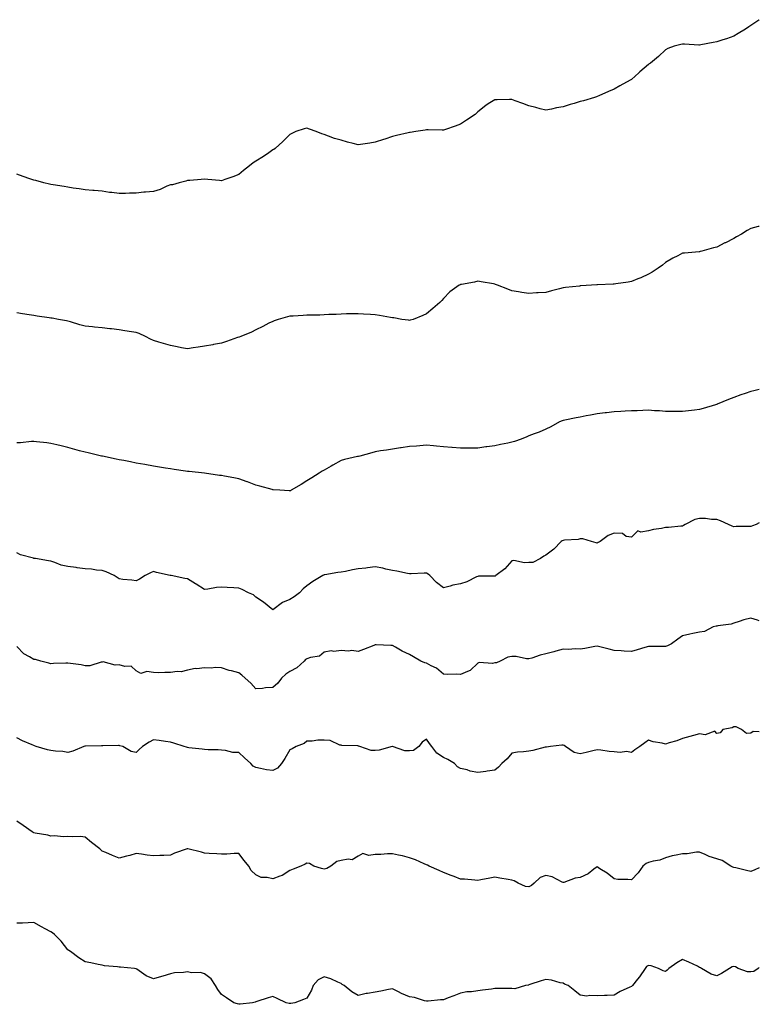
# Model space of a CAD drawing. Units: inches. Extents: x 1018643 to 1021283, y 7348058 to 7350698.
# Drawn here: x 1020850 to 1021283, y 7349671 to 7350247 of the extents above; entities that cross this region are included whole.
import ezdxf

# ---------------------------------------------------------------- set-up
doc = ezdxf.new("R2010")
doc.units = ezdxf.units.IN
doc.header["$MEASUREMENT"] = 0
doc.layers.add('Contour_10187348', color=7, linetype='Continuous', true_color=0x6cb1f1)

msp = doc.modelspace()

# ---------------------------------------------------------------- linework, layer by layer
at = {"layer": 'Contour_10187348'}
for points in [[(1021283, 7350247.4, 3217), (1021282.75, 7350247.22, 3217), (1021278.05, 7350244.08, 3217), (1021276.78, 7350243.19, 3217), (1021274.97, 7350241.92, 3217), (1021270.7, 7350239.27, 3217), (1021268.05, 7350237.78, 3217), (1021263.84, 7350236.13, 3217), (1021261.69, 7350235.56, 3217), (1021258.05, 7350234.4, 3217), (1021256.01, 7350233.96, 3217), (1021248.72, 7350232.59, 3217), (1021248.05, 7350232.46, 3217), (1021247.49, 7350232.48, 3217), (1021239.16, 7350233.03, 3217), (1021238.05, 7350233.07, 3217), (1021237.09, 7350232.88, 3217), (1021233.05, 7350231.92, 3217), (1021229.51, 7350230.46, 3217), (1021228.05, 7350229.79, 3217), (1021224.03, 7350225.94, 3217), (1021219.32, 7350221.92, 3217), (1021218.5, 7350221.47, 3217), (1021218.05, 7350221.22, 3217), (1021213.09, 7350216.89, 3217), (1021212.49, 7350216.36, 3217), (1021208.05, 7350212.46, 3217), (1021207.74, 7350212.23, 3217), (1021207.31, 7350211.92, 3217), (1021201.38, 7350208.59, 3217), (1021198.05, 7350206.68, 3217), (1021194.67, 7350205.3, 3217), (1021188.91, 7350202.78, 3217), (1021188.05, 7350202.41, 3217), (1021187.67, 7350202.3, 3217), (1021186.47, 7350201.92, 3217), (1021180, 7350199.97, 3217), (1021178.05, 7350199.42, 3217), (1021174.52, 7350198.39, 3217), (1021172.18, 7350197.78, 3217), (1021168.05, 7350196.45, 3217), (1021164.17, 7350195.79, 3217), (1021161.19, 7350195.06, 3217), (1021158.05, 7350194.43, 3217), (1021154.69, 7350195.28, 3217), (1021152.05, 7350195.92, 3217), (1021148.05, 7350197, 3217), (1021144.43, 7350198.29, 3217), (1021140.07, 7350199.9, 3217), (1021138.05, 7350200.63, 3217), (1021136.72, 7350200.59, 3217), (1021129.46, 7350200.51, 3217), (1021128.05, 7350200.48, 3217), (1021124.18, 7350198.05, 3217), (1021122.75, 7350197.22, 3217), (1021118.05, 7350193.41, 3217), (1021117.3, 7350192.67, 3217), (1021116.56, 7350191.92, 3217), (1021111.48, 7350188.49, 3217), (1021108.05, 7350186.26, 3217), (1021104.82, 7350185.15, 3217), (1021099.17, 7350183.05, 3217), (1021098.05, 7350182.64, 3217), (1021097.32, 7350182.65, 3217), (1021088.96, 7350182.83, 3217), (1021088.05, 7350182.84, 3217), (1021087.24, 7350182.74, 3217), (1021081.8, 7350181.92, 3217), (1021078.52, 7350181.45, 3217), (1021078.05, 7350181.38, 3217), (1021077.35, 7350181.22, 3217), (1021070.44, 7350179.53, 3217), (1021068.05, 7350179, 3217), (1021063.62, 7350177.49, 3217), (1021062.79, 7350177.18, 3217), (1021058.05, 7350175.67, 3217), (1021054.84, 7350175.13, 3217), (1021050.67, 7350174.54, 3217), (1021048.05, 7350174.12, 3217), (1021045.02, 7350174.95, 3217), (1021041.87, 7350175.74, 3217), (1021038.05, 7350176.83, 3217), (1021034.07, 7350177.94, 3217), (1021030.68, 7350179.3, 3217), (1021028.05, 7350180.18, 3217), (1021026.65, 7350180.52, 3217), (1021023.48, 7350181.92, 3217), (1021019.45, 7350183.32, 3217), (1021018.05, 7350183.93, 3217), (1021016.37, 7350183.6, 3217), (1021011.42, 7350181.92, 3217), (1021009.1, 7350180.87, 3217), (1021008.05, 7350180.27, 3217), (1021003.87, 7350176.09, 3217), (1020999.39, 7350171.92, 3217), (1020998.57, 7350171.41, 3217), (1020998.05, 7350171.15, 3217), (1020995.65, 7350169.52, 3217), (1020992.59, 7350167.38, 3217), (1020988.05, 7350164.61, 3217), (1020986.45, 7350163.52, 3217), (1020984.31, 7350161.92, 3217), (1020980.95, 7350159.02, 3217), (1020978.05, 7350156.83, 3217), (1020974.52, 7350155.45, 3217), (1020969.88, 7350153.75, 3217), (1020968.05, 7350153.05, 3217), (1020966.78, 7350153.18, 3217), (1020960, 7350153.88, 3217), (1020958.05, 7350154.09, 3217), (1020956.05, 7350153.92, 3217), (1020949.45, 7350153.32, 3217), (1020948.05, 7350153.2, 3217), (1020947.06, 7350152.91, 3217), (1020943.17, 7350151.92, 3217), (1020939.19, 7350150.78, 3217), (1020938.05, 7350150.67, 3217)], [(1020938.05, 7350150.67, 3217), (1020936.03, 7350149.9, 3217), (1020931.97, 7350148.01, 3217), (1020928.05, 7350146.89, 3217), (1020923.5, 7350146.47, 3217), (1020922.48, 7350146.35, 3217), (1020918.05, 7350145.93, 3217), (1020914.12, 7350145.85, 3217), (1020911.81, 7350145.67, 3217), (1020908.05, 7350145.57, 3217), (1020903.77, 7350146.2, 3217), (1020902.43, 7350146.3, 3217), (1020898.05, 7350147.01, 3217), (1020893.48, 7350147.34, 3217), (1020892.58, 7350147.38, 3217), (1020888.05, 7350147.74, 3217), (1020884.51, 7350148.38, 3217), (1020881.18, 7350148.78, 3217), (1020878.05, 7350149.3, 3217), (1020875.91, 7350149.78, 3217), (1020869.3, 7350150.67, 3217), (1020868.05, 7350150.91, 3217), (1020867.28, 7350151.14, 3217), (1020863.88, 7350151.92, 3217), (1020859.31, 7350153.18, 3217), (1020858.05, 7350153.45, 3217), (1020855.66, 7350154.31, 3217), (1020851.8, 7350155.67, 3217), (1020848.05, 7350157.02, 3217)], [(1021283, 7350126.42, 3218), (1021282.38, 7350126.25, 3218), (1021278.05, 7350125.25, 3218), (1021275.93, 7350124.03, 3218), (1021272.58, 7350121.92, 3218), (1021269.66, 7350120.31, 3218), (1021268.05, 7350119.39, 3218), (1021263.13, 7350116.84, 3218), (1021262.8, 7350116.67, 3218), (1021258.05, 7350114.16, 3218), (1021256.18, 7350113.79, 3218), (1021249.35, 7350111.92, 3218), (1021248.31, 7350111.66, 3218), (1021248.05, 7350111.59, 3218), (1021247.68, 7350111.54, 3218), (1021239.17, 7350110.8, 3218), (1021238.05, 7350110.64, 3218), (1021235.36, 7350109.23, 3218), (1021232.26, 7350107.71, 3218), (1021228.05, 7350105.18, 3218), (1021226.24, 7350103.73, 3218), (1021223.72, 7350101.92, 3218), (1021220.31, 7350099.66, 3218), (1021218.05, 7350098.45, 3218), (1021213.64, 7350096.33, 3218), (1021211.83, 7350095.7, 3218), (1021208.05, 7350094.18, 3218), (1021206.17, 7350093.8, 3218), (1021198.94, 7350092.81, 3218), (1021198.05, 7350092.65, 3218), (1021197.39, 7350092.59, 3218), (1021188.27, 7350092.14, 3218), (1021188.05, 7350092.13, 3218), (1021187.86, 7350092.11, 3218), (1021184.62, 7350091.92, 3218), (1021178.41, 7350091.55, 3218), (1021178.05, 7350091.54, 3218), (1021177.6, 7350091.48, 3218), (1021169.38, 7350090.59, 3218), (1021168.05, 7350090.39, 3218), (1021165.91, 7350089.79, 3218), (1021161.26, 7350088.71, 3218), (1021158.05, 7350087.64, 3218), (1021153.54, 7350087.4, 3218), (1021152.56, 7350087.41, 3218), (1021148.05, 7350087.11, 3218), (1021143.85, 7350087.72, 3218), (1021141.88, 7350088.1, 3218), (1021138.05, 7350088.71, 3218), (1021135.75, 7350089.62, 3218), (1021129.69, 7350091.92, 3218), (1021128.53, 7350092.4, 3218), (1021128.05, 7350092.62, 3218), (1021127.21, 7350092.76, 3218), (1021120.01, 7350093.88, 3218), (1021118.05, 7350094.24, 3218), (1021116.17, 7350093.8, 3218), (1021108.59, 7350092.46, 3218), (1021108.05, 7350092.35, 3218), (1021107.76, 7350092.22, 3218), (1021107.2, 7350091.92, 3218), (1021101.81, 7350088.17, 3218), (1021098.05, 7350084.21, 3218), (1021096.95, 7350083.02, 3218), (1021095.93, 7350081.92, 3218), (1021091.73, 7350078.24, 3218), (1021088.05, 7350075.26, 3218), (1021085.81, 7350074.16, 3218), (1021080.33, 7350071.92, 3218), (1021078.56, 7350071.41, 3218), (1021078.05, 7350071.32, 3218), (1021077.54, 7350071.41, 3218), (1021073.67, 7350071.92, 3218), (1021068.92, 7350072.79, 3218), (1021068.05, 7350072.88, 3218), (1021066.93, 7350073.04, 3218), (1021060.43, 7350074.3, 3218), (1021058.05, 7350074.63, 3218), (1021055.2, 7350074.77, 3218), (1021051.17, 7350075.04, 3218), (1021048.05, 7350075.2, 3218), (1021044.85, 7350075.12, 3218), (1021041.24, 7350075.12, 3218), (1021038.05, 7350075.06, 3218), (1021035.07, 7350074.9, 3218), (1021030.88, 7350074.75, 3218), (1021028.05, 7350074.59, 3218), (1021025.48, 7350074.49, 3218), (1021020.6, 7350074.47, 3218), (1021018.05, 7350074.37, 3218), (1021015.76, 7350074.21, 3218), (1021010.02, 7350073.89, 3218), (1021008.05, 7350073.76, 3218), (1021006.61, 7350073.35, 3218), (1021001.23, 7350071.92, 3218), (1020998.88, 7350071.09, 3218), (1020998.05, 7350070.78, 3218), (1020995.78, 7350069.65, 3218), (1020992.16, 7350067.81, 3218), (1020988.05, 7350065.85, 3218), (1020985.46, 7350064.51, 3218), (1020979.21, 7350061.92, 3218), (1020978.35, 7350061.62, 3218), (1020978.05, 7350061.51, 3218)], [(1020978.05, 7350061.51, 3218), (1020977.42, 7350061.3, 3218), (1020970.88, 7350059.09, 3218), (1020968.05, 7350058.11, 3218), (1020963.34, 7350057.21, 3218), (1020962.84, 7350057.12, 3218), (1020958.05, 7350056.2, 3218), (1020954.34, 7350055.63, 3218), (1020951.38, 7350055.25, 3218), (1020948.05, 7350054.75, 3218), (1020944.58, 7350055.39, 3218), (1020941.99, 7350055.86, 3218), (1020938.05, 7350056.58, 3218), (1020933.91, 7350057.78, 3218), (1020931.35, 7350058.61, 3218), (1020928.05, 7350059.63, 3218), (1020926.48, 7350060.35, 3218), (1020923.4, 7350061.92, 3218), (1020919.76, 7350063.63, 3218), (1020918.05, 7350064.33, 3218), (1020915.23, 7350064.75, 3218), (1020911.43, 7350065.3, 3218), (1020908.05, 7350065.79, 3218), (1020903.64, 7350066.33, 3218), (1020902.59, 7350066.47, 3218), (1020898.05, 7350067, 3218), (1020893.52, 7350067.39, 3218), (1020892.44, 7350067.53, 3218), (1020888.05, 7350067.94, 3218), (1020884.96, 7350068.84, 3218), (1020879.52, 7350070.45, 3218), (1020878.05, 7350070.88, 3218), (1020877.15, 7350071.03, 3218), (1020872.58, 7350071.92, 3218), (1020868.77, 7350072.64, 3218), (1020868.05, 7350072.76, 3218), (1020867.08, 7350072.89, 3218), (1020860, 7350073.87, 3218), (1020858.05, 7350074.13, 3218), (1020855.4, 7350074.57, 3218), (1020851.39, 7350075.26, 3218), (1020848.05, 7350075.8, 3218)], [(1021283, 7350030.96, 3219), (1021279.82, 7350030.15, 3219), (1021278.05, 7350029.73, 3219), (1021274.69, 7350028.56, 3219), (1021272.25, 7350027.72, 3219), (1021268.05, 7350026.22, 3219), (1021264.94, 7350025.03, 3219), (1021258.38, 7350022.25, 3219), (1021258.05, 7350022.12, 3219), (1021257.89, 7350022.08, 3219), (1021257.4, 7350021.92, 3219), (1021250.15, 7350019.82, 3219), (1021248.05, 7350019.22, 3219), (1021244.95, 7350018.82, 3219), (1021241.5, 7350018.47, 3219), (1021238.05, 7350017.98, 3219), (1021234.11, 7350017.98, 3219), (1021231.93, 7350018.04, 3219), (1021228.05, 7350018.04, 3219), (1021224.45, 7350018.32, 3219), (1021221.51, 7350018.46, 3219), (1021218.05, 7350018.73, 3219), (1021214.81, 7350018.68, 3219), (1021211.46, 7350018.51, 3219), (1021208.05, 7350018.45, 3219), (1021204.4, 7350018.27, 3219), (1021201.9, 7350018.07, 3219), (1021198.05, 7350017.88, 3219), (1021193.46, 7350017.34, 3219), (1021192.72, 7350017.26, 3219), (1021188.05, 7350016.69, 3219), (1021184.04, 7350015.93, 3219), (1021181.52, 7350015.39, 3219), (1021178.05, 7350014.7, 3219), (1021175.73, 7350014.25, 3219), (1021169.09, 7350012.96, 3219), (1021168.05, 7350012.76, 3219), (1021167.45, 7350012.51, 3219), (1021166.05, 7350011.92, 3219), (1021160.83, 7350009.14, 3219), (1021158.05, 7350007.65, 3219), (1021153.96, 7350006.02, 3219), (1021151.06, 7350004.93, 3219), (1021148.05, 7350003.77, 3219), (1021146.76, 7350003.21, 3219), (1021143.57, 7350001.92, 3219), (1021139.55, 7350000.42, 3219), (1021138.05, 7349999.98, 3219), (1021135.61, 7349999.48, 3219), (1021131.34, 7349998.63, 3219), (1021128.05, 7349997.96, 3219), (1021123.47, 7349997.34, 3219), (1021122.72, 7349997.25, 3219), (1021118.05, 7349996.61, 3219), (1021113.36, 7349996.61, 3219), (1021112.72, 7349996.58, 3219), (1021108.05, 7349996.57, 3219), (1021103.1, 7349996.97, 3219), (1021102.99, 7349996.98, 3219), (1021098.05, 7349997.39, 3219), (1021093.83, 7349997.71, 3219), (1021092.08, 7349997.89, 3219), (1021088.05, 7349998.22, 3219), (1021084.1, 7349997.97, 3219), (1021082.16, 7349997.81, 3219), (1021078.05, 7349997.57, 3219), (1021073.15, 7349996.82, 3219), (1021072.92, 7349996.79, 3219), (1021068.05, 7349996.06, 3219), (1021064.54, 7349995.42, 3219), (1021061.07, 7349994.94, 3219), (1021058.05, 7349994.43, 3219), (1021056.08, 7349993.89, 3219), (1021048.91, 7349991.92, 3219), (1021048.24, 7349991.73, 3219), (1021048.05, 7349991.68, 3219), (1021047.72, 7349991.59, 3219), (1021040.03, 7349989.94, 3219), (1021038.05, 7349989.36, 3219), (1021033.27, 7349986.69, 3219), (1021032.17, 7349986.04, 3219), (1021028.05, 7349983.65, 3219), (1021026.95, 7349983.03, 3219), (1021025.21, 7349981.92, 3219), (1021020.84, 7349979.13, 3219), (1021018.05, 7349977.35, 3219), (1021014.71, 7349975.26, 3219), (1021008.82, 7349971.92, 3219), (1021008.31, 7349971.66, 3219), (1021008.05, 7349971.51, 3219)], [(1021008.05, 7349971.51, 3219), (1021007.65, 7349971.52, 3219), (1021002.22, 7349971.92, 3219), (1020998.31, 7349972.18, 3219), (1020998.05, 7349972.18, 3219), (1020997.7, 7349972.27, 3219), (1020990.52, 7349974.4, 3219), (1020988.05, 7349974.97, 3219), (1020983.18, 7349976.8, 3219), (1020982.99, 7349976.87, 3219), (1020978.05, 7349978.66, 3219), (1020975.26, 7349979.13, 3219), (1020969.81, 7349980.16, 3219), (1020968.05, 7349980.46, 3219), (1020966.76, 7349980.64, 3219), (1020958.05, 7349981.92, 3219), (1020949, 7349982.86, 3219), (1020948.05, 7349982.98, 3219), (1020946.82, 7349983.15, 3219), (1020940.27, 7349984.14, 3219), (1020938.05, 7349984.42, 3219), (1020935.09, 7349984.87, 3219), (1020931.61, 7349985.48, 3219), (1020928.05, 7349986.03, 3219), (1020923.08, 7349986.95, 3219), (1020923.01, 7349986.96, 3219), (1020918.05, 7349987.85, 3219), (1020914.64, 7349988.52, 3219), (1020910.71, 7349989.26, 3219), (1020908.05, 7349989.79, 3219), (1020906.29, 7349990.16, 3219), (1020898.19, 7349991.79, 3219), (1020898.05, 7349991.81, 3219), (1020897.97, 7349991.84, 3219), (1020897.65, 7349991.92, 3219), (1020889.97, 7349993.84, 3219), (1020888.05, 7349994.27, 3219), (1020884.89, 7349995.08, 3219), (1020882, 7349995.87, 3219), (1020878.05, 7349996.87, 3219), (1020874.04, 7349997.91, 3219), (1020871.45, 7349998.52, 3219), (1020868.05, 7349999.36, 3219), (1020865.72, 7349999.59, 3219), (1020859.67, 7350000.3, 3219), (1020858.05, 7350000.46, 3219), (1020856.59, 7350000.46, 3219), (1020850.24, 7349999.73, 3219), (1020848.05, 7349999.73, 3219)], [(1021283, 7349952.79, 3220), (1021281.17, 7349951.92, 3220), (1021278.95, 7349951.02, 3220), (1021278.05, 7349950.66, 3220), (1021276.74, 7349950.61, 3220), (1021269.35, 7349950.62, 3220), (1021268.05, 7349950.57, 3220), (1021267.09, 7349950.96, 3220), (1021264.96, 7349951.92, 3220), (1021260.22, 7349954.09, 3220), (1021258.05, 7349954.79, 3220), (1021255.08, 7349954.89, 3220), (1021251.42, 7349955.29, 3220), (1021248.05, 7349955.39, 3220), (1021245.25, 7349954.73, 3220), (1021239.58, 7349951.92, 3220), (1021238.67, 7349951.3, 3220), (1021238.05, 7349950.91, 3220), (1021237.01, 7349950.87, 3220), (1021229.88, 7349950.1, 3220), (1021228.05, 7349950.04, 3220), (1021225.64, 7349949.51, 3220), (1021220.98, 7349948.99, 3220), (1021218.05, 7349948.18, 3220), (1021213.56, 7349947.43, 3220), (1021211.89, 7349948.08, 3220), (1021208.05, 7349944.45, 3220), (1021205.05, 7349944.92, 3220), (1021202.82, 7349946.69, 3220), (1021198.05, 7349946.81, 3220), (1021194.55, 7349945.42, 3220), (1021189.73, 7349941.92, 3220), (1021188.66, 7349941.32, 3220), (1021188.05, 7349941.02, 3220), (1021187.36, 7349941.23, 3220), (1021184.72, 7349941.92, 3220), (1021179.6, 7349943.47, 3220), (1021178.05, 7349943.39, 3220), (1021176.83, 7349943.14, 3220), (1021168.79, 7349942.66, 3220), (1021168.05, 7349942.55, 3220), (1021167.61, 7349942.35, 3220), (1021166.86, 7349941.92, 3220), (1021162.55, 7349937.41, 3220), (1021158.05, 7349933.82, 3220), (1021156.71, 7349933.25, 3220), (1021154.88, 7349931.92, 3220), (1021150.4, 7349929.57, 3220), (1021148.05, 7349929.55, 3220), (1021145.49, 7349929.36, 3220), (1021139.21, 7349930.76, 3220), (1021138.05, 7349930.59, 3220), (1021133.96, 7349926.01, 3220), (1021128.74, 7349921.92, 3220), (1021128.27, 7349921.7, 3220), (1021128.05, 7349921.63, 3220), (1021127.73, 7349921.6, 3220), (1021118.42, 7349921.55, 3220), (1021118.05, 7349921.51, 3220), (1021117.34, 7349921.21, 3220), (1021111.74, 7349918.23, 3220), (1021108.05, 7349917.11, 3220), (1021103.55, 7349916.43, 3220), (1021101.84, 7349915.71, 3220), (1021098.05, 7349914.78, 3220), (1021093.99, 7349917.85, 3220), (1021089.92, 7349921.92, 3220), (1021088.96, 7349922.83, 3220), (1021088.05, 7349923.38, 3220), (1021086.62, 7349923.35, 3220), (1021079.1, 7349922.97, 3220), (1021078.05, 7349922.95, 3220), (1021076.83, 7349923.14, 3220), (1021070.76, 7349924.62, 3220), (1021068.05, 7349924.99, 3220), (1021064.18, 7349925.79, 3220), (1021062.44, 7349926.31, 3220), (1021058.05, 7349927.03, 3220), (1021053.45, 7349926.52, 3220), (1021052.49, 7349926.36, 3220), (1021048.05, 7349925.82, 3220), (1021044.62, 7349925.35, 3220), (1021040.54, 7349924.42, 3220), (1021038.05, 7349924.01, 3220), (1021036.14, 7349923.83, 3220), (1021028.5, 7349922.37, 3220), (1021028.05, 7349922.32, 3220), (1021027.78, 7349922.19, 3220), (1021027.31, 7349921.92, 3220), (1021021.52, 7349918.45, 3220), (1021018.05, 7349915.87, 3220), (1021015.85, 7349914.12, 3220), (1021013.76, 7349911.92, 3220), (1021010.48, 7349909.48, 3220), (1021008.05, 7349907.96, 3220)], [(1021008.05, 7349907.96, 3220), (1021003.74, 7349906.23, 3220), (1020998.05, 7349901.92, 3220), (1020992.58, 7349906.45, 3220), (1020988.05, 7349909.4, 3220), (1020986.72, 7349910.6, 3220), (1020983.72, 7349911.92, 3220), (1020980, 7349913.87, 3220), (1020978.05, 7349914.67, 3220), (1020975.2, 7349914.77, 3220), (1020971.2, 7349915.07, 3220), (1020968.05, 7349915.18, 3220), (1020965.02, 7349914.95, 3220), (1020960.05, 7349913.93, 3220), (1020958.05, 7349913.73, 3220), (1020953.13, 7349916.99, 3220), (1020952.77, 7349917.2, 3220), (1020948.05, 7349920.05, 3220), (1020946.46, 7349920.33, 3220), (1020938.55, 7349921.92, 3220), (1020938.15, 7349922.02, 3220), (1020938.05, 7349922.04, 3220), (1020937.88, 7349922.08, 3220), (1020929.93, 7349923.8, 3220), (1020928.05, 7349924.45, 3220), (1020926.35, 7349923.62, 3220), (1020923.35, 7349921.92, 3220), (1020920.01, 7349919.96, 3220), (1020918.05, 7349918.89, 3220), (1020915.47, 7349919.34, 3220), (1020910.27, 7349919.7, 3220), (1020908.05, 7349920.02, 3220), (1020906.96, 7349920.83, 3220), (1020905.12, 7349921.92, 3220), (1020900.37, 7349924.25, 3220), (1020898.05, 7349924.9, 3220), (1020894.8, 7349925.17, 3220), (1020891.76, 7349925.63, 3220), (1020888.05, 7349925.9, 3220), (1020883.46, 7349926.51, 3220), (1020882.76, 7349926.63, 3220), (1020878.05, 7349927.19, 3220), (1020874.16, 7349928.03, 3220), (1020870.26, 7349929.71, 3220), (1020868.05, 7349930.4, 3220), (1020866.68, 7349930.55, 3220), (1020858.98, 7349931.92, 3220), (1020858.17, 7349932.04, 3220), (1020858.05, 7349932.06, 3220), (1020857.84, 7349932.13, 3220), (1020850.31, 7349934.18, 3220), (1020848.05, 7349935.3, 3220)], [(1021283, 7349895.4, 3221), (1021282.01, 7349895.88, 3221), (1021278.05, 7349896.97, 3221), (1021273.86, 7349896.1, 3221), (1021271.14, 7349895.01, 3221), (1021268.05, 7349894.12, 3221), (1021266.47, 7349893.5, 3221), (1021258.61, 7349892.48, 3221), (1021258.05, 7349892.33, 3221), (1021257.64, 7349892.33, 3221), (1021255.95, 7349891.92, 3221), (1021250.81, 7349889.16, 3221), (1021248.05, 7349888.8, 3221), (1021244.11, 7349887.99, 3221), (1021242.29, 7349887.68, 3221), (1021238.05, 7349886.73, 3221), (1021235.32, 7349884.65, 3221), (1021231.56, 7349881.92, 3221), (1021229.23, 7349880.74, 3221), (1021228.05, 7349880.37, 3221), (1021226.53, 7349880.4, 3221), (1021219.58, 7349880.38, 3221), (1021218.05, 7349880.42, 3221), (1021215.92, 7349879.8, 3221), (1021211.41, 7349878.56, 3221), (1021208.05, 7349877.51, 3221), (1021203.87, 7349877.74, 3221), (1021202.06, 7349877.9, 3221), (1021198.05, 7349878.14, 3221), (1021195, 7349878.87, 3221), (1021189.68, 7349880.29, 3221), (1021188.05, 7349880.69, 3221), (1021186.63, 7349880.51, 3221), (1021180.74, 7349879.23, 3221), (1021178.05, 7349878.94, 3221), (1021175.2, 7349879.07, 3221), (1021171.22, 7349878.74, 3221), (1021168.05, 7349878.86, 3221), (1021163.84, 7349877.71, 3221), (1021162.57, 7349877.39, 3221), (1021158.05, 7349876.08, 3221), (1021154.54, 7349875.42, 3221), (1021149.78, 7349873.65, 3221), (1021148.05, 7349873.21, 3221), (1021146.69, 7349873.28, 3221), (1021140.65, 7349874.51, 3221), (1021138.05, 7349874.62, 3221), (1021135.7, 7349874.27, 3221), (1021131.23, 7349871.92, 3221), (1021129.12, 7349870.85, 3221), (1021128.05, 7349870.83, 3221), (1021126.66, 7349870.53, 3221), (1021118.91, 7349871.07, 3221), (1021118.05, 7349870.67, 3221), (1021113.64, 7349866.33, 3221), (1021111.99, 7349865.86, 3221), (1021108.05, 7349864, 3221), (1021105.75, 7349864.23, 3221), (1021100.13, 7349864.01, 3221), (1021098.05, 7349864.29, 3221), (1021093.89, 7349867.76, 3221), (1021090.76, 7349869.21, 3221), (1021088.05, 7349870.71, 3221), (1021087.03, 7349870.9, 3221), (1021084.77, 7349871.92, 3221), (1021080.53, 7349874.41, 3221), (1021078.05, 7349875.79, 3221), (1021073.87, 7349877.74, 3221), (1021069.87, 7349880.11, 3221), (1021068.05, 7349881.11, 3221), (1021067.22, 7349881.09, 3221), (1021058.58, 7349881.4, 3221), (1021058.05, 7349881.37, 3221), (1021057.16, 7349881.04, 3221), (1021051.24, 7349878.73, 3221), (1021048.05, 7349877.49, 3221), (1021044.24, 7349878.11, 3221), (1021042.29, 7349877.68, 3221), (1021038.05, 7349878.02, 3221), (1021033.71, 7349877.58, 3221), (1021032.12, 7349877.84, 3221), (1021028.05, 7349877.08, 3221), (1021025.29, 7349874.69, 3221), (1021020.08, 7349873.95, 3221), (1021018.05, 7349873.17, 3221), (1021017.2, 7349872.77, 3221), (1021016.34, 7349871.92, 3221), (1021012.03, 7349867.94, 3221), (1021008.05, 7349865.82, 3221), (1021005.66, 7349864.31, 3221), (1021003.19, 7349861.92, 3221), (1021001.05, 7349858.92, 3221), (1020998.05, 7349856.48, 3221)], [(1020998.05, 7349856.48, 3221), (1020993.68, 7349856.29, 3221), (1020992.06, 7349855.93, 3221), (1020988.05, 7349855.67, 3221), (1020985.1, 7349858.97, 3221), (1020981.84, 7349861.92, 3221), (1020979.79, 7349863.66, 3221), (1020978.05, 7349865.01, 3221), (1020973.78, 7349866.18, 3221), (1020972.55, 7349866.42, 3221), (1020968.05, 7349868, 3221), (1020964.35, 7349868.21, 3221), (1020962.17, 7349867.8, 3221), (1020958.05, 7349867.95, 3221), (1020953.5, 7349867.37, 3221), (1020952.48, 7349867.48, 3221), (1020948.05, 7349866.52, 3221), (1020944.28, 7349865.69, 3221), (1020941.92, 7349865.79, 3221), (1020938.05, 7349865.23, 3221), (1020934.72, 7349865.25, 3221), (1020931.25, 7349865.12, 3221), (1020928.05, 7349865.15, 3221), (1020924.21, 7349865.75, 3221), (1020920.78, 7349864.66, 3221), (1020918.05, 7349866.24, 3221), (1020915.06, 7349868.94, 3221), (1020911.26, 7349868.7, 3221), (1020908.05, 7349869.65, 3221), (1020905.6, 7349869.47, 3221), (1020898.57, 7349871.41, 3221), (1020898.05, 7349871.32, 3221), (1020897.43, 7349871.31, 3221), (1020890.77, 7349869.2, 3221), (1020888.05, 7349869.17, 3221), (1020885.77, 7349869.64, 3221), (1020879.48, 7349870.49, 3221), (1020878.05, 7349870.76, 3221), (1020876.82, 7349870.68, 3221), (1020869.5, 7349870.47, 3221), (1020868.05, 7349870.37, 3221), (1020866.9, 7349870.76, 3221), (1020862.18, 7349871.92, 3221), (1020858.97, 7349872.83, 3221), (1020858.05, 7349872.91, 3221), (1020855.52, 7349874.45, 3221), (1020852.25, 7349876.12, 3221), (1020848.05, 7349880.38, 3221)], [(1021283, 7349830.46, 3222), (1021279.36, 7349830.61, 3222), (1021278.05, 7349829.67, 3222), (1021275.55, 7349829.42, 3222), (1021272.47, 7349831.92, 3222), (1021269.46, 7349833.32, 3222), (1021268.05, 7349833.51, 3222), (1021267.05, 7349832.92, 3222), (1021261.66, 7349831.92, 3222), (1021260.11, 7349829.85, 3222), (1021258.05, 7349829.51, 3222), (1021256.93, 7349830.8, 3222), (1021251.19, 7349828.78, 3222), (1021248.05, 7349829.41, 3222), (1021244.5, 7349828.37, 3222), (1021242.29, 7349827.69, 3222), (1021238.05, 7349826.5, 3222), (1021234.71, 7349825.26, 3222), (1021230.16, 7349824.03, 3222), (1021228.05, 7349823.35, 3222), (1021226.09, 7349823.89, 3222), (1021220.74, 7349824.61, 3222), (1021218.05, 7349825.7, 3222), (1021215.99, 7349823.98, 3222), (1021212.92, 7349821.92, 3222), (1021210.03, 7349819.94, 3222), (1021208.05, 7349818.32, 3222), (1021205.19, 7349819.06, 3222), (1021201.59, 7349818.38, 3222), (1021198.05, 7349818.81, 3222), (1021195.14, 7349819.01, 3222), (1021190.15, 7349819.82, 3222), (1021188.05, 7349819.99, 3222), (1021185.5, 7349819.38, 3222), (1021181.61, 7349818.36, 3222), (1021178.05, 7349817.55, 3222), (1021174.51, 7349818.37, 3222), (1021169.4, 7349821.92, 3222), (1021168.6, 7349822.47, 3222), (1021168.05, 7349822.68, 3222), (1021167.35, 7349822.63, 3222), (1021160.73, 7349821.92, 3222), (1021158.43, 7349821.53, 3222), (1021158.05, 7349821.54, 3222), (1021157.58, 7349821.45, 3222), (1021150.42, 7349819.54, 3222), (1021148.05, 7349819.18, 3222), (1021144.88, 7349818.75, 3222), (1021141.3, 7349818.67, 3222), (1021138.05, 7349818.08, 3222), (1021135.38, 7349814.59, 3222), (1021132.24, 7349811.92, 3222), (1021130.17, 7349809.8, 3222), (1021128.05, 7349808.01, 3222)], [(1021128.05, 7349808.01, 3222), (1021123.52, 7349807.39, 3222), (1021122.76, 7349807.22, 3222), (1021118.05, 7349806.69, 3222), (1021113.65, 7349807.52, 3222), (1021111.81, 7349808.16, 3222), (1021108.05, 7349809.1, 3222), (1021106.15, 7349810.02, 3222), (1021104.36, 7349811.92, 3222), (1021100.48, 7349814.35, 3222), (1021098.05, 7349815.46, 3222), (1021094.06, 7349817.93, 3222), (1021091.13, 7349821.92, 3222), (1021089.86, 7349823.73, 3222), (1021088.05, 7349826.14, 3222), (1021085.5, 7349824.47, 3222), (1021083.63, 7349821.92, 3222), (1021080.36, 7349819.61, 3222), (1021078.05, 7349819.45, 3222), (1021075.46, 7349819.33, 3222), (1021068.09, 7349821.89, 3222), (1021068.01, 7349821.88, 3222), (1021060.3, 7349819.67, 3222), (1021058.05, 7349819.55, 3222), (1021055.6, 7349819.47, 3222), (1021049.03, 7349821.92, 3222), (1021048.31, 7349822.18, 3222), (1021048.05, 7349822.21, 3222), (1021047.67, 7349822.3, 3222), (1021038.53, 7349822.4, 3222), (1021038.05, 7349822.61, 3222), (1021037.26, 7349822.71, 3222), (1021031.6, 7349825.48, 3222), (1021028.05, 7349825.67, 3222), (1021024.31, 7349825.66, 3222), (1021021.1, 7349824.97, 3222), (1021018.05, 7349824.96, 3222), (1021016.33, 7349823.63, 3222), (1021011.66, 7349821.92, 3222), (1021009.39, 7349820.58, 3222), (1021008.05, 7349819.92, 3222), (1021004.99, 7349814.97, 3222), (1021003.03, 7349811.92, 3222), (1021000.74, 7349809.24, 3222), (1020998.05, 7349807.78, 3222), (1020994.43, 7349808.3, 3222), (1020990.85, 7349809.11, 3222), (1020988.05, 7349809.58, 3222), (1020986.6, 7349810.48, 3222), (1020985.18, 7349811.92, 3222), (1020981.48, 7349815.35, 3222), (1020978.05, 7349818.32, 3222), (1020974.58, 7349818.45, 3222), (1020970.36, 7349819.61, 3222), (1020968.05, 7349819.73, 3222), (1020966.12, 7349819.98, 3222), (1020960.08, 7349819.88, 3222), (1020958.05, 7349820.09, 3222), (1020956.57, 7349820.43, 3222), (1020948.76, 7349821.2, 3222), (1020948.05, 7349821.34, 3222), (1020947.57, 7349821.45, 3222), (1020946.04, 7349821.92, 3222), (1020940.04, 7349823.91, 3222), (1020938.05, 7349824.42, 3222), (1020935.19, 7349824.78, 3222), (1020931.46, 7349825.33, 3222), (1020928.05, 7349825.72, 3222), (1020925.59, 7349824.39, 3222), (1020921.76, 7349821.92, 3222), (1020919.79, 7349820.19, 3222), (1020918.05, 7349818.38, 3222), (1020915.14, 7349819.01, 3222), (1020910.14, 7349821.92, 3222), (1020908.51, 7349822.38, 3222), (1020908.05, 7349822.44, 3222), (1020907.56, 7349822.41, 3222), (1020898.38, 7349822.26, 3222), (1020898.05, 7349822.24, 3222), (1020897.76, 7349822.22, 3222), (1020888.27, 7349822.14, 3222), (1020888.05, 7349822.13, 3222), (1020887.86, 7349822.1, 3222), (1020887.3, 7349821.92, 3222), (1020880.82, 7349819.15, 3222), (1020878.05, 7349818.44, 3222), (1020875.05, 7349818.93, 3222), (1020870.78, 7349819.19, 3222), (1020868.05, 7349819.55, 3222), (1020866.05, 7349819.92, 3222), (1020859.39, 7349821.92, 3222), (1020858.44, 7349822.31, 3222), (1020858.05, 7349822.49, 3222), (1020857.02, 7349822.95, 3222), (1020851.44, 7349825.31, 3222), (1020848.05, 7349826.91, 3222)], [(1021148.05, 7349739.68, 3223), (1021146.03, 7349739.9, 3223), (1021141.73, 7349741.92, 3223), (1021139.42, 7349743.29, 3223), (1021138.05, 7349743.69, 3223), (1021135.94, 7349744.03, 3223), (1021131.03, 7349744.9, 3223), (1021128.05, 7349745.37, 3223), (1021125.17, 7349744.81, 3223), (1021119.94, 7349743.82, 3223), (1021118.05, 7349743.45, 3223), (1021116.4, 7349743.57, 3223), (1021110.28, 7349744.14, 3223), (1021108.05, 7349744.29, 3223), (1021104.2, 7349745.77, 3223), (1021102.56, 7349746.43, 3223), (1021098.05, 7349748.07, 3223), (1021095.47, 7349749.34, 3223), (1021089.7, 7349751.92, 3223), (1021088.6, 7349752.47, 3223), (1021088.05, 7349752.7, 3223), (1021086.73, 7349753.24, 3223), (1021081.64, 7349755.51, 3223), (1021078.05, 7349756.82, 3223), (1021074.09, 7349757.95, 3223), (1021071.69, 7349758.28, 3223), (1021068.05, 7349759.11, 3223), (1021065.17, 7349759.04, 3223), (1021061.24, 7349758.73, 3223), (1021058.05, 7349758.66, 3223), (1021054.2, 7349758.07, 3223), (1021050.72, 7349759.25, 3223), (1021048.05, 7349757.78, 3223), (1021044.51, 7349755.46, 3223), (1021042.12, 7349755.99, 3223), (1021038.05, 7349755.19, 3223), (1021035.47, 7349754.49, 3223), (1021031.97, 7349751.92, 3223), (1021029.58, 7349750.39, 3223), (1021028.05, 7349750.14, 3223), (1021026.64, 7349750.52, 3223), (1021022.12, 7349751.92, 3223), (1021019.47, 7349753.33, 3223), (1021018.05, 7349753.58, 3223), (1021016.9, 7349753.07, 3223), (1021014.53, 7349751.92, 3223), (1021009.86, 7349750.11, 3223), (1021008.05, 7349749.29, 3223), (1021003.56, 7349746.41, 3223), (1021002.15, 7349746.03, 3223), (1020998.05, 7349744.36, 3223), (1020994.81, 7349745.16, 3223), (1020991.25, 7349745.12, 3223), (1020988.05, 7349746.75, 3223), (1020985.45, 7349749.32, 3223), (1020984, 7349751.92, 3223), (1020981.22, 7349755.09, 3223), (1020978.05, 7349759.32, 3223), (1020975.46, 7349759.34, 3223), (1020971.08, 7349758.89, 3223), (1020968.05, 7349758.91, 3223), (1020965.21, 7349759.08, 3223), (1020960.71, 7349759.27, 3223), (1020958.05, 7349759.43, 3223), (1020956.26, 7349760.13, 3223), (1020948.35, 7349761.92, 3223), (1020948.05, 7349762.01, 3223), (1020947.99, 7349761.98, 3223), (1020947.85, 7349761.92, 3223), (1020940.54, 7349759.43, 3223), (1020938.05, 7349758.31, 3223), (1020934.27, 7349758.15, 3223), (1020931.82, 7349758.15, 3223), (1020928.05, 7349757.97, 3223), (1020924.44, 7349758.31, 3223), (1020921.11, 7349758.87, 3223), (1020918.05, 7349759.21, 3223), (1020914.31, 7349758.17, 3223), (1020912.32, 7349757.65, 3223), (1020908.05, 7349756.44, 3223), (1020904.17, 7349758.04, 3223), (1020900.22, 7349759.75, 3223), (1020898.05, 7349760.67, 3223), (1020897.42, 7349761.3, 3223), (1020896.75, 7349761.92, 3223), (1020891.76, 7349765.63, 3223), (1020888.05, 7349768.8, 3223), (1020885.3, 7349769.16, 3223), (1020880.99, 7349768.98, 3223), (1020878.05, 7349769.26, 3223), (1020875.23, 7349769.09, 3223), (1020870.31, 7349769.66, 3223), (1020868.05, 7349769.48, 3223), (1020866.2, 7349770.08, 3223), (1020858.83, 7349771.14, 3223), (1020858.05, 7349771.33, 3223), (1020857.65, 7349771.52, 3223), (1020857.01, 7349771.92, 3223), (1020851.85, 7349775.72, 3223), (1020848.05, 7349778.26, 3223)], [(1021283, 7349750.94, 3223), (1021280.28, 7349749.69, 3223), (1021278.05, 7349748.82, 3223), (1021275.49, 7349749.36, 3223), (1021269.16, 7349750.8, 3223), (1021268.05, 7349751.05, 3223), (1021267.44, 7349751.31, 3223), (1021266.38, 7349751.92, 3223), (1021261.29, 7349755.17, 3223), (1021258.05, 7349756.08, 3223), (1021253.72, 7349757.59, 3223), (1021251.22, 7349758.74, 3223), (1021248.05, 7349760.05, 3223), (1021246.15, 7349760.02, 3223), (1021240.81, 7349759.16, 3223), (1021238.05, 7349759.11, 3223), (1021234.37, 7349758.24, 3223), (1021232, 7349757.97, 3223), (1021228.05, 7349756.65, 3223), (1021224.66, 7349755.31, 3223), (1021220.82, 7349754.69, 3223), (1021218.05, 7349753.91, 3223), (1021216.63, 7349753.34, 3223), (1021214.84, 7349751.92, 3223), (1021212.11, 7349747.86, 3223), (1021208.05, 7349743.81, 3223), (1021205.89, 7349744.07, 3223), (1021200.16, 7349744.03, 3223), (1021198.05, 7349744.38, 3223), (1021193.85, 7349747.73, 3223), (1021189.6, 7349750.37, 3223), (1021188.05, 7349751.38, 3223), (1021186.15, 7349750.02, 3223), (1021182.66, 7349747.32, 3223), (1021178.05, 7349745.13, 3223), (1021175.1, 7349744.87, 3223), (1021168.46, 7349742.33, 3223), (1021168.05, 7349742.26, 3223), (1021167.48, 7349742.48, 3223), (1021161.73, 7349745.61, 3223), (1021158.05, 7349746.47, 3223), (1021154.66, 7349745.3, 3223), (1021151.04, 7349741.92, 3223), (1021149.54, 7349740.43, 3223), (1021148.05, 7349739.68, 3223)], [(1021008.05, 7349671.45, 3224), (1021007.6, 7349671.47, 3224), (1021005.89, 7349671.92, 3224), (1021000.59, 7349674.46, 3224), (1020998.05, 7349675.46, 3224), (1020995.23, 7349674.74, 3224), (1020988.74, 7349672.61, 3224), (1020988.05, 7349672.41, 3224), (1020987.68, 7349672.3, 3224), (1020986.16, 7349671.92, 3224), (1020978.99, 7349670.99, 3224), (1020978.05, 7349670.97, 3224), (1020977.3, 7349671.16, 3224), (1020975.25, 7349671.92, 3224), (1020970.95, 7349674.83, 3224), (1020968.05, 7349676.78, 3224), (1020965.75, 7349679.62, 3224), (1020964.44, 7349681.92, 3224), (1020961.97, 7349685.84, 3224), (1020958.05, 7349688.74, 3224), (1020955.66, 7349689.52, 3224), (1020950.48, 7349689.49, 3224), (1020948.05, 7349689.97, 3224), (1020945.7, 7349689.57, 3224), (1020940.52, 7349689.44, 3224), (1020938.05, 7349688.83, 3224), (1020933.6, 7349687.47, 3224), (1020932.78, 7349687.2, 3224), (1020928.05, 7349685.79, 3224), (1020923.8, 7349687.67, 3224), (1020918.43, 7349691.53, 3224), (1020918.05, 7349691.79, 3224), (1020917.87, 7349691.74, 3224), (1020917.03, 7349691.92, 3224), (1020908.77, 7349692.64, 3224), (1020908.05, 7349692.77, 3224), (1020906.99, 7349692.98, 3224), (1020899.53, 7349693.41, 3224), (1020898.05, 7349693.85, 3224), (1020895.75, 7349694.22, 3224), (1020891.45, 7349695.32, 3224), (1020888.05, 7349695.77, 3224), (1020884.41, 7349698.27, 3224), (1020879.54, 7349701.92, 3224), (1020878.64, 7349702.51, 3224), (1020878.05, 7349702.8, 3224), (1020874.04, 7349707.91, 3224), (1020870.15, 7349711.92, 3224), (1020869.02, 7349712.88, 3224), (1020868.05, 7349713.48, 3224), (1020864.78, 7349715.19, 3224), (1020862.49, 7349716.36, 3224), (1020858.05, 7349718.81, 3224), (1020854.83, 7349718.7, 3224), (1020851.41, 7349718.56, 3224), (1020848.05, 7349718.45, 3224)], [(1021283, 7349692.48, 3224), (1021282.38, 7349691.92, 3224), (1021279.73, 7349690.25, 3224), (1021278.05, 7349689.96, 3224), (1021276.02, 7349689.89, 3224), (1021270.53, 7349691.92, 3224), (1021268.98, 7349692.85, 3224), (1021268.05, 7349693.03, 3224), (1021267.09, 7349692.88, 3224), (1021265.61, 7349691.92, 3224), (1021260.88, 7349689.08, 3224), (1021258.05, 7349687.69, 3224), (1021254.8, 7349688.66, 3224), (1021249.19, 7349691.92, 3224), (1021248.53, 7349692.4, 3224), (1021248.05, 7349692.6, 3224), (1021246.75, 7349693.21, 3224), (1021241.78, 7349695.65, 3224), (1021238.05, 7349697.26, 3224), (1021234.63, 7349695.33, 3224), (1021229.96, 7349691.92, 3224), (1021229.05, 7349690.92, 3224), (1021228.05, 7349690.26, 3224), (1021226.75, 7349690.62, 3224), (1021224.02, 7349691.92, 3224), (1021219.58, 7349693.45, 3224), (1021218.05, 7349693.78, 3224), (1021216.91, 7349693.06, 3224), (1021216.12, 7349691.92, 3224), (1021212.91, 7349687.05, 3224), (1021211.73, 7349685.6, 3224), (1021208.78, 7349681.92, 3224), (1021208.33, 7349681.64, 3224), (1021208.05, 7349681.49, 3224), (1021207.17, 7349681.04, 3224), (1021201.57, 7349678.4, 3224), (1021198.05, 7349676.29, 3224), (1021193.92, 7349676.06, 3224), (1021192.22, 7349676.09, 3224), (1021188.05, 7349675.87, 3224), (1021183.77, 7349676.2, 3224), (1021181.9, 7349675.77, 3224), (1021178.05, 7349676.36, 3224), (1021174.98, 7349678.85, 3224), (1021171.05, 7349681.92, 3224), (1021168.98, 7349682.85, 3224), (1021168.05, 7349683.27, 3224), (1021166.4, 7349683.57, 3224), (1021161.2, 7349685.07, 3224), (1021158.05, 7349685.51, 3224), (1021155.28, 7349684.69, 3224), (1021148.65, 7349682.52, 3224), (1021148.05, 7349682.33, 3224), (1021147.71, 7349682.27, 3224), (1021146.03, 7349681.92, 3224), (1021139.89, 7349680.09, 3224), (1021138.05, 7349680.23, 3224), (1021136.31, 7349680.18, 3224), (1021129.78, 7349680.19, 3224), (1021128.05, 7349680.14, 3224), (1021126.04, 7349679.91, 3224), (1021120.8, 7349679.16, 3224), (1021118.05, 7349678.85, 3224), (1021114.44, 7349678.3, 3224), (1021111.66, 7349678.31, 3224), (1021108.05, 7349677.51, 3224), (1021104.09, 7349675.88, 3224), (1021100.82, 7349674.69, 3224), (1021098.05, 7349673.61, 3224), (1021096.35, 7349673.61, 3224), (1021089, 7349672.87, 3224), (1021088.05, 7349672.86, 3224), (1021086.9, 7349673.07, 3224), (1021081.01, 7349674.88, 3224), (1021078.05, 7349675.28, 3224), (1021073.49, 7349677.36, 3224), (1021071.66, 7349678.31, 3224), (1021068.05, 7349680.11, 3224), (1021065.81, 7349679.69, 3224), (1021061.22, 7349678.75, 3224), (1021058.05, 7349678.17, 3224), (1021053.48, 7349677.34, 3224), (1021052.66, 7349677.31, 3224), (1021048.05, 7349676.19, 3224), (1021044.33, 7349678.2, 3224), (1021039.89, 7349681.92, 3224), (1021038.7, 7349682.58, 3224), (1021038.05, 7349683.06, 3224), (1021036.13, 7349683.84, 3224), (1021032.02, 7349685.9, 3224), (1021028.05, 7349687.07, 3224), (1021024.66, 7349685.31, 3224), (1021021.75, 7349681.92, 3224), (1021020.76, 7349679.21, 3224), (1021018.05, 7349674.65, 3224), (1021016.1, 7349673.87, 3224), (1021010.99, 7349671.92, 3224), (1021008.56, 7349671.42, 3224), (1021008.05, 7349671.45, 3224)]]:
    msp.add_polyline3d(points, dxfattribs=at)

doc.saveas('drawing.dxf')
